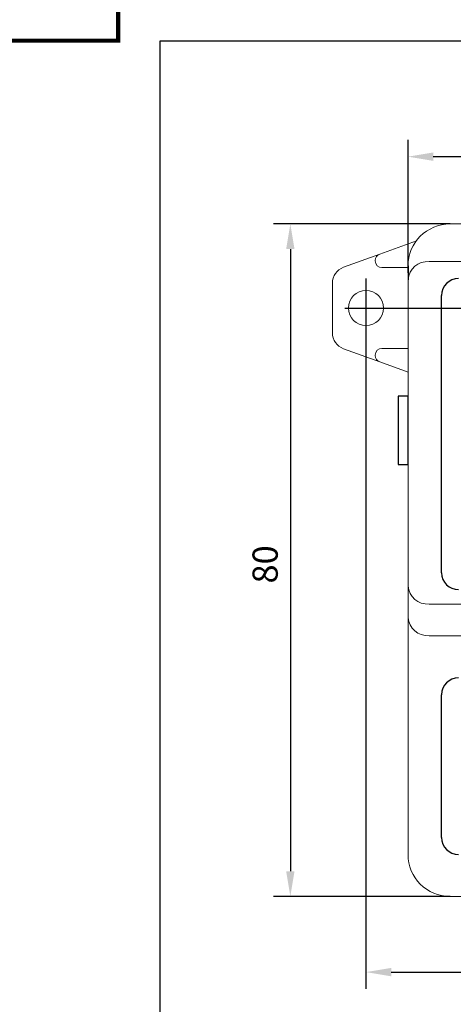
# Model space of a CAD drawing. Extents: x -972 to 19501, y -575 to 4368.
# Drawn here: x 1046 to 1097, y -46 to 71 of the extents above; entities that cross this region are included whole.
import ezdxf

# ---------------------------------------------------------------- set-up
doc = ezdxf.new("R2010")
doc.units = 0
doc.header["$MEASUREMENT"] = 0
doc.layers.get('0').update_dxf_attribs({"color": 250, "linetype": 'CONTINUOUS'})
doc.styles.get("Standard").update_dxf_attribs({"font": 'Rs.shx'})

msp = doc.modelspace()

# ---------------------------------------------------------------- linework, layer by layer
at = {"color": 252, "linetype": 'ByBlock', "true_color": 0x939598}
for p, q in [((1062.346, 68.715), (1318.418, 68.715)), ((1062.346, -111.879), (1062.346, 68.715))]:
    msp.add_line(p, q, dxfattribs=at)
at = {"color": 252, "linetype": 'Continuous', "true_color": 0x939598}
for p, q in [((1091.831, 41.098), (1091.831, 56.918)), ((1168.831, 54.918), (1094.831, 54.918)), ((1096.831, 46.918), (1075.831, 46.918)), ((1077.831, 43.918), (1077.831, -30.082)), ((1086.831, 40.418), (1086.831, -44.082)), ((1095.831, 5.418), (1095.831, 38.418)), ((1084.331, 36.918), (1156.33, 36.918)), ((1091.831, 26.416), (1090.652, 26.416)), ((1090.652, 26.416), (1090.652, 18.316)), ((1091.831, 18.316), (1091.831, 26.416)), ((1090.652, 18.316), (1091.831, 18.316)), ((1095.831, -26.082), (1095.831, -9.082)), ((1096.831, -33.082), (1075.831, -33.082)), ((1089.831, -42.082), (1173.831, -42.082))]:
    msp.add_line(p, q, dxfattribs=at)
at = {"color": 252, "linetype": 'Continuous', "lineweight": 15, "true_color": 0x939598}
for p, q in [((1096.831, 46.918), (1166.831, 46.918)), ((1096.831, 46.918), (1166.831, 46.918)), ((1092.834, 44.922), (1088.461, 43.329)), ((1084.146, 41.757), (1088.461, 43.329)), ((1087.934, 42.577), (1087.934, 42.518)), ((1094.331, 42.443), (1169.331, 42.443)), ((1088.734, 41.718), (1091.831, 41.718)), ((1082.831, 33.958), (1082.831, 39.878)), ((1091.831, 3.857), (1091.831, 40.278)), ((1088.461, 30.507), (1084.146, 32.079)), ((1091.831, 32.118), (1088.734, 32.118)), ((1088.461, 30.507), (1091.831, 29.279)), ((1091.831, 0.105), (1091.831, 3.857)), ((1169.331, 1.692), (1094.331, 1.692)), ((1091.831, -4.226), (1091.831, 0.105)), ((1094.331, -2.061), (1169.331, -2.061)), ((1091.831, -28.082), (1091.831, -4.226)), ((1166.831, -33.082), (1096.831, -33.082))]:
    msp.add_line(p, q, dxfattribs=at)
at = {"color": 252, "true_color": 0x939598}
msp.add_line((1091.831, 41.918), (1091.831, 40.278), dxfattribs=at)
at = {"color": 175, "linetype": 'ByBlock', "true_color": 0x4554a5, "const_width": 0.5}
msp.add_lwpolyline([(549.153, 828.913), (1057.346, 828.913), (1057.346, 68.715), (549.153, 68.715), (549.153, 828.913)], dxfattribs=at)
at = {"color": 252, "linetype": 'Continuous', "lineweight": 15, "true_color": 0x939598}
msp.add_circle((1086.831, 36.918), 2.1, dxfattribs=at)
for centre, radius, start, end in [((1096.831, 41.918), 5, 90, 180), ((1088.734, 42.577), 0.8, 110.01596, 180), ((1088.734, 42.518), 0.8, 180, 270), ((1094.175, 40.098), 2.351, 86.18877, 175.59809), ((1094.175, 40.098), 2.351, 86.18877, 175.59809), ((1084.831, 39.878), 2, 110.01596, 180), ((1084.831, 33.958), 2, 180, 249.98404), ((1088.734, 31.318), 0.8, 90, 180), ((1088.734, 31.259), 0.8, 180, 249.98404), ((1094.175, 4.038), 2.351, 184.40188, 273.81128), ((1094.175, 0.285), 2.351, 184.40188, 273.81128), ((1096.831, -28.082), 5, 180, 270)]:
    msp.add_arc(centre, radius, start, end, dxfattribs=at)
at = {"color": 252, "linetype": 'Continuous', "true_color": 0x939598}
for centre, start, end in [((1097.831, 38.418), 90, 180), ((1097.831, 5.418), 180, 270), ((1097.831, -9.082), 90, 180), ((1097.831, -26.082), 180, 270)]:
    msp.add_arc(centre, 2, start, end, dxfattribs=at)
for points in [[(1094.831, 55.418), (1094.831, 54.418), (1091.831, 54.918)], [(1077.331, 43.918), (1078.331, 43.918), (1077.831, 46.918)], [(1077.331, -30.082), (1078.331, -30.082), (1077.831, -33.082)], [(1089.831, -41.582), (1089.831, -42.582), (1086.831, -42.082)]]:
    msp.add_solid(points, dxfattribs=at)

# ---------------------------------------------------------------- texts
at = {"color": 252, "linetype": 'Continuous', "true_color": 0x939598, "insert": (1074.831, 6.418), "char_height": 3, "attachment_point": 5, "rotation": 90}
msp.add_mtext('\\A1;80', dxfattribs=at)

doc.saveas('drawing.dxf')
